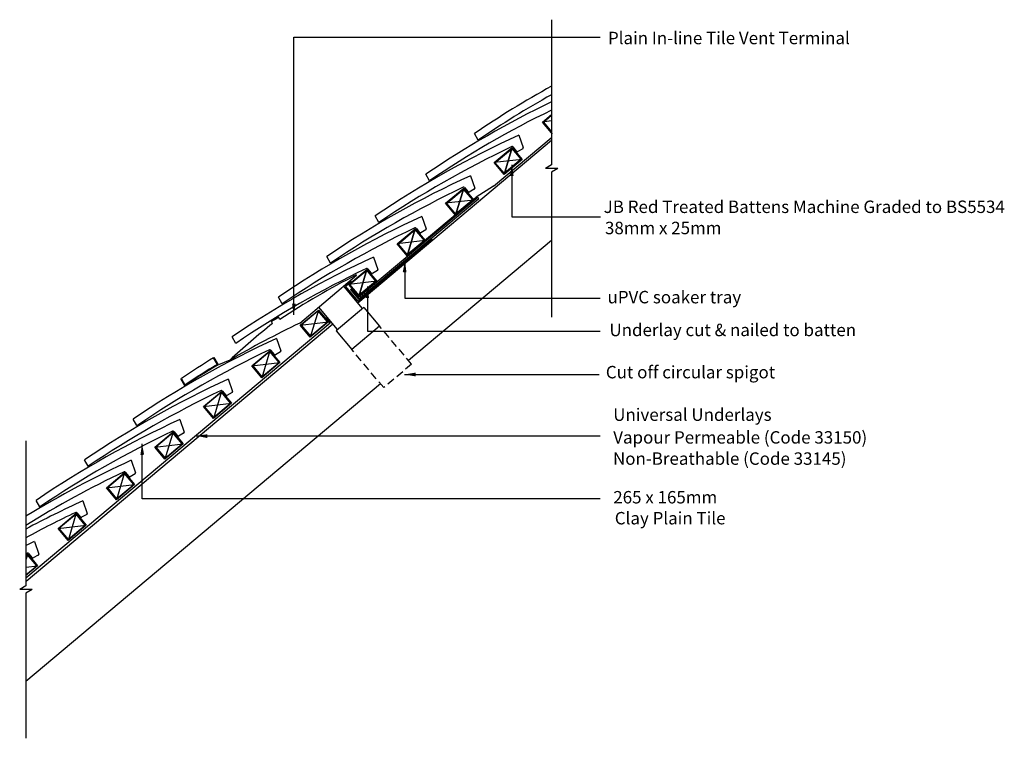
# Model space of a CAD drawing. Extents: x 50 to 208, y 32 to 147.
import ezdxf

# ---------------------------------------------------------------- set-up
doc = ezdxf.new("R2010")
doc.units = 0
doc.header["$LTSCALE"] = 5
doc.header["$MEASUREMENT"] = 0
doc.linetypes.add('HIDDEN', pattern=[0.375, 0.25, -0.125])
doc.layers.get('0').update_dxf_attribs({"linetype": 'CONTINUOUS'})
for name, color, linetype in [('Z-MARLEY-M-MEMBRANE', 140, 'CONTINUOUS'), ('Z-MARLEY-M-PLASTIC', 106, 'CONTINUOUS'), ('Z-MARLEY-M-TILE', 5, 'CONTINUOUS'), ('Z-MARLEY-M-TIMBER', 26, 'CONTINUOUS'), ('Z-MARLEY-T-TEXT', 7, 'CONTINUOUS')]:
    doc.layers.add(name, color=color, linetype=linetype)
doc.styles.get("Standard").update_dxf_attribs({"font": 'calibri.ttf'})

msp = doc.modelspace()

# ---------------------------------------------------------------- linework, layer by layer
for p, q in [((104.09, 106.12), (104.04, 106.19)), ((90.57, 98.39), (90.39, 98.67)), ((91.74, 99.02), (91.53, 99.37))]:
    msp.add_line(p, q)
at = {"color": 0, "linetype": 'ByBlock'}
for points in [[(128.74, 122.12), (129.34, 122.1), (129.08, 123.91)], [(111.51, 106.63), (112.11, 106.62), (111.86, 108.42)], [(105.49, 102.5), (106.09, 102.49), (105.83, 104.29)], [(93.7, 101.58), (94.3, 101.57), (93.96, 99.78)], [(113.57, 89.86), (113.57, 90.46), (111.77, 90.16)], [(80.06, 79.94), (80.07, 80.54), (78.26, 80.29)], [(69.3, 77.22), (69.9, 77.24), (69.56, 79.03)]]:
    msp.add_solid(points, dxfattribs=at)
at = {"layer": 'Z-MARLEY-M-MEMBRANE'}
for p, q in [((126.1, 120.49), (135.38, 128.27)), ((126.1, 120.49), (123.31, 118.69)), ((114.29, 111.12), (123.31, 118.69)), ((104.34, 101.98), (116.25, 111.97)), ((102.32, 104.39), (103.28, 105.19)), ((104.34, 101.98), (102.32, 104.39)), ((50.89, 57.43), (99.83, 98.5)), ((99.83, 98.5), (99.2, 99.27))]:
    msp.add_line(p, q, dxfattribs=at)
at = {"layer": 'Z-MARLEY-M-PLASTIC'}
for p, q in [((123.6, 118.66), (104.41, 102.57)), ((123.73, 118.5), (123.6, 118.66)), ((94.93, 98.44), (104.09, 106.12)), ((105.04, 100.77), (102.01, 104.38)), ((103.1, 103.82), (103.25, 103.95)), ((103.25, 103.95), (104.41, 102.57)), ((101, 97.38), (97.98, 100.99)), ((105.27, 100.96), (100.78, 97.19)), ((105.27, 100.96), (107.78, 97.96)), ((100.78, 97.19), (103.29, 94.19)), ((107.78, 97.96), (103.29, 94.19)), ((81.84, 91.73), (81.17, 92.92)), ((83.67, 92.46), (81.84, 91.73)), ((76.47, 88.32), (75.82, 89.47))]:
    msp.add_line(p, q, dxfattribs=at)
at = {"layer": 'Z-MARLEY-M-PLASTIC', "linetype": 'HIDDEN'}
for p, q in [((112.93, 91.82), (107.78, 97.96)), ((108.44, 88.05), (103.29, 94.19)), ((112.93, 91.82), (108.44, 88.05))]:
    msp.add_line(p, q, dxfattribs=at)
at = {"layer": 'Z-MARLEY-M-PLASTIC'}
msp.add_lwpolyline([(103.1, 103.82), (104.39, 102.29), (123.73, 118.5)], dxfattribs=at)
for centre, radius, start, end in [((163.8, -10.51), 131.11, 117.1186, 123.341), ((164.1, -45.59), 159.77, 115.6534, 120.2246), ((195.4, -30.65), 166.26, 129.0922, 132.2252), ((171.12, -31.3), 153, 121.3462, 121.8458), ((118.27, 28.31), 73.14, 119.8788, 124.8612)]:
    msp.add_arc(centre, radius, start, end, dxfattribs=at)
at = {"layer": 'Z-MARLEY-M-TILE'}
for p, q in [((123.63, 127.87), (123.03, 128.92)), ((130.18, 128.68), (130.88, 126.68)), ((129.23, 126.79), (129.81, 126.07)), ((130.82, 126.5), (130, 126.04)), ((115.83, 121.33), (115.24, 122.38)), ((122.39, 122.14), (123.09, 120.14)), ((121.43, 120.25), (122.02, 119.53)), ((123.02, 119.96), (122.21, 119.5)), ((107.68, 114.63), (107.09, 115.68)), ((114.59, 115.6), (115.3, 113.6)), ((113.64, 113.71), (114.22, 112.99)), ((115.23, 113.42), (114.41, 112.96)), ((99.89, 108.09), (99.29, 109.14)), ((106.8, 109.06), (107.5, 107.06)), ((105.84, 107.17), (106.43, 106.45)), ((107.43, 106.88), (106.62, 106.42)), ((92.09, 101.55), (91.5, 102.6)), ((84.65, 95.17), (84.06, 96.22)), ((91.21, 95.98), (91.91, 93.98)), ((90.25, 94.09), (90.84, 93.37)), ((91.84, 93.8), (91.03, 93.34)), ((81.7, 91.77), (81.08, 92.87)), ((76.5, 88.47), (75.91, 89.52)), ((83.41, 89.44), (84.12, 87.44)), ((82.46, 87.55), (83.05, 86.83)), ((84.05, 87.26), (83.23, 86.8)), ((68.71, 81.93), (68.12, 82.98)), ((75.62, 82.9), (76.32, 80.9)), ((74.66, 81.01), (75.25, 80.29)), ((76.25, 80.71), (75.44, 80.26)), ((60.91, 75.39), (60.32, 76.44)), ((67.82, 76.36), (68.53, 74.36)), ((66.87, 74.46), (67.46, 73.75)), ((68.46, 74.17), (67.65, 73.72)), ((53.12, 68.85), (52.53, 69.89)), ((60.03, 69.82), (60.73, 67.81)), ((59.08, 67.92), (59.66, 67.21)), ((60.67, 67.63), (59.85, 67.18)), ((52.24, 63.28), (52.94, 61.27)), ((51.28, 61.38), (51.87, 60.67)), ((52.87, 61.09), (52.06, 60.64))]:
    msp.add_line(p, q, dxfattribs=at)
for centre, radius, start, end in [((209.95, 1.55), 154.2, 118.8884, 124.3108), ((209.95, 1.55), 153, 119.1367, 124.3495), ((202.16, -4.99), 154.2, 115.63, 124.3108), ((202.16, -4.99), 153, 115.8458, 124.3495), ((194.01, -11.69), 154.2, 114.452, 124.3108), ((199.45, -21.28), 163.99, 115.4244, 124.0291), ((129.11, 126.69), 0.15, 39.3814, 115.2723), ((129.93, 126.17), 0.15, 219.3814, 299.3814), ((130.74, 126.63), 0.15, 299.3814, 19.3814), ((186.21, -18.23), 154.2, 114.452, 124.3108), ((191.65, -27.82), 163.99, 115.4244, 124.0291), ((121.32, 120.15), 0.15, 39.3814, 115.2723), ((122.13, 119.63), 0.15, 219.3814, 299.3814), ((122.95, 120.09), 0.15, 299.3814, 19.3814), ((178.42, -24.77), 154.2, 114.452, 124.3108), ((183.86, -34.36), 163.99, 115.4244, 124.0291), ((113.52, 113.61), 0.15, 39.3814, 115.2723), ((114.34, 113.09), 0.15, 219.3814, 299.3814), ((115.15, 113.55), 0.15, 299.3814, 19.3814), ((170.98, -31.15), 154.2, 114.5978, 124.3108), ((170.98, -31.15), 153, 115.2723, 124.3495), ((105.73, 107.07), 0.15, 39.3814, 115.2723), ((106.54, 106.55), 0.15, 219.3814, 299.3814), ((107.36, 107.01), 0.15, 299.3814, 19.3814), ((159.71, -52.7), 163.7, 114.7388, 124.024), ((160.48, -53.98), 163.99, 115.4244, 124.0291), ((90.14, 93.99), 0.15, 39.3814, 115.2723), ((91.77, 93.93), 0.15, 299.3814, 19.3814), ((167.51, -46.16), 163.7, 121.8675, 124.024), ((90.96, 93.47), 0.15, 219.3814, 299.3814), ((118.31, 28.46), 73.14, 120.0355, 124.8612), ((151.92, -59.24), 163.7, 114.7388, 124.024), ((152.68, -60.52), 163.99, 115.4244, 124.0291), ((82.34, 87.45), 0.15, 39.3814, 115.2723), ((83.98, 87.39), 0.15, 299.3814, 19.3814), ((83.16, 86.93), 0.15, 219.3814, 299.3814), ((139.45, -57.47), 154.2, 114.452, 124.3108), ((144.89, -67.06), 163.99, 115.4244, 124.0291), ((74.55, 80.91), 0.15, 39.3814, 115.2723), ((76.18, 80.85), 0.15, 299.3814, 19.3814), ((75.37, 80.39), 0.15, 219.3814, 299.3814), ((131.65, -64.01), 154.2, 114.452, 121.585), ((132.01, -63.85), 153, 115.2723, 122.0192), ((66.75, 74.37), 0.15, 39.3814, 115.2723), ((67.57, 73.85), 0.15, 219.3814, 299.3814), ((68.39, 74.31), 0.15, 299.3814, 19.3814), ((123.86, -70.55), 154.2, 114.452, 118.2432), ((124.21, -70.39), 153, 115.2723, 118.637), ((58.96, 67.83), 0.15, 39.3814, 115.2723), ((59.78, 67.31), 0.15, 219.3814, 299.3814), ((60.59, 67.76), 0.15, 299.3814, 19.3814), ((116.06, -77.09), 154.2, 114.452, 115.0031), ((116.42, -76.93), 153, 115.2723, 115.3606), ((51.17, 61.29), 0.15, 39.3814, 115.2723), ((51.98, 60.77), 0.15, 219.3814, 299.3814), ((52.8, 61.22), 0.15, 299.3814, 19.3814)]:
    msp.add_arc(centre, radius, start, end, dxfattribs=at)
at = {"layer": 'Z-MARLEY-M-TIMBER'}
for p, q in [((133.99, 130.79), (135.46, 132.02)), ((133.99, 130.79), (135.46, 132.02)), ((135.46, 130.96), (133.99, 130.79)), ((135.6, 128.88), (133.99, 130.79)), ((135.46, 129.04), (133.99, 130.79)), ((135.46, 127.8), (104.3, 101.65)), ((126.2, 124.25), (129.11, 126.69)), ((126.2, 124.25), (129.11, 126.69)), ((129.11, 126.69), (127.81, 122.33)), ((127.81, 122.33), (129.11, 126.69)), ((129.11, 126.69), (130.72, 124.78)), ((130.72, 124.78), (126.2, 124.25)), ((127.81, 122.33), (126.2, 124.25)), ((127.81, 122.33), (126.2, 124.25)), ((130.72, 124.78), (127.81, 122.33)), ((130.72, 124.78), (127.81, 122.33)), ((130.72, 124.78), (127.81, 122.33)), ((118.41, 117.71), (121.32, 120.15)), ((118.41, 117.71), (121.32, 120.15)), ((121.32, 120.15), (120.01, 115.79)), ((120.01, 115.79), (121.32, 120.15)), ((121.32, 120.15), (122.92, 118.24)), ((122.92, 118.24), (118.41, 117.71)), ((120.01, 115.79), (118.41, 117.71)), ((120.01, 115.79), (118.41, 117.71)), ((122.92, 118.24), (120.01, 115.79)), ((122.92, 118.24), (120.01, 115.79)), ((122.92, 118.24), (120.01, 115.79)), ((110.61, 111.17), (113.52, 113.61)), ((110.61, 111.17), (113.52, 113.61)), ((113.52, 113.61), (112.22, 109.25)), ((112.22, 109.25), (113.52, 113.61)), ((113.52, 113.61), (115.13, 111.7)), ((115.13, 111.7), (110.61, 111.17)), ((112.22, 109.25), (110.61, 111.17)), ((112.22, 109.25), (110.61, 111.17)), ((115.13, 111.7), (112.22, 109.25)), ((115.13, 111.7), (112.22, 109.25)), ((115.13, 111.7), (112.22, 109.25)), ((135.46, 111.73), (112.44, 92.41)), ((102.82, 104.63), (105.73, 107.07)), ((102.82, 104.63), (105.73, 107.07)), ((105.73, 107.07), (104.42, 102.71)), ((104.42, 102.71), (105.73, 107.07)), ((105.73, 107.07), (107.33, 105.16)), ((107.33, 105.16), (102.82, 104.63)), ((104.42, 102.71), (102.82, 104.63)), ((104.42, 102.71), (102.82, 104.63)), ((107.33, 105.16), (104.42, 102.71)), ((107.33, 105.16), (104.42, 102.71)), ((107.33, 105.16), (104.42, 102.71)), ((95.02, 98.09), (97.93, 100.53)), ((97.93, 100.53), (96.63, 96.17)), ((97.93, 100.53), (99.54, 98.62)), ((100.26, 98.27), (50.91, 56.85)), ((95.02, 98.09), (99.54, 98.62)), ((99.54, 98.62), (96.63, 96.17)), ((96.63, 96.17), (95.02, 98.09)), ((87.23, 91.55), (90.14, 93.99)), ((90.14, 93.99), (88.83, 89.63)), ((90.14, 93.99), (91.75, 92.08)), ((87.23, 91.55), (91.75, 92.08)), ((91.75, 92.08), (88.83, 89.63)), ((88.83, 89.63), (87.23, 91.55)), ((107.95, 88.64), (50.89, 40.76)), ((79.43, 85.01), (82.34, 87.45)), ((82.34, 87.45), (81.04, 83.09)), ((82.34, 87.45), (83.95, 85.54)), ((79.43, 85.01), (83.95, 85.54)), ((81.04, 83.09), (79.43, 85.01)), ((83.95, 85.54), (81.04, 83.09)), ((71.64, 78.47), (74.55, 80.91)), ((74.55, 80.91), (73.25, 76.55)), ((74.55, 80.91), (76.16, 79)), ((71.64, 78.47), (76.16, 79)), ((73.25, 76.55), (71.64, 78.47)), ((76.16, 79), (73.25, 76.55)), ((63.84, 71.93), (66.75, 74.37)), ((66.75, 74.37), (65.45, 70.01)), ((66.75, 74.37), (68.36, 72.45)), ((63.84, 71.93), (68.36, 72.45)), ((65.45, 70.01), (63.84, 71.93)), ((68.36, 72.45), (65.45, 70.01)), ((56.05, 65.39), (58.96, 67.83)), ((58.96, 67.83), (57.66, 63.47)), ((58.96, 67.83), (60.57, 65.91)), ((56.05, 65.39), (60.57, 65.91)), ((57.66, 63.47), (56.05, 65.39)), ((60.57, 65.91), (57.66, 63.47)), ((50.89, 61.06), (51.17, 61.29)), ((51.17, 61.29), (50.89, 60.36)), ((51.17, 61.29), (52.77, 59.37)), ((50.89, 59.15), (52.77, 59.37)), ((52.77, 59.37), (50.89, 57.79))]:
    msp.add_line(p, q, dxfattribs=at)
for points in [[(135.46, 131.89), (134.13, 130.78), (135.46, 129.2)], [(135.46, 129.2), (134.13, 130.78), (135.46, 131.89)], [(52.63, 59.39), (51.15, 61.15), (50.89, 60.93)], [(50.89, 57.92), (52.63, 59.39)]]:
    msp.add_lwpolyline(points, dxfattribs=at)
for points in [[(127.82, 122.48), (126.34, 124.24), (129.1, 126.55), (130.58, 124.79)], [(130.58, 124.79), (129.1, 126.55), (126.34, 124.24), (127.82, 122.48)], [(120.02, 115.94), (118.55, 117.7), (121.3, 120.01), (122.78, 118.25)], [(122.78, 118.25), (121.3, 120.01), (118.55, 117.7), (120.02, 115.94)], [(112.23, 109.4), (110.75, 111.16), (113.51, 113.47), (114.99, 111.71)], [(114.99, 111.71), (113.51, 113.47), (110.75, 111.16), (112.23, 109.4)], [(104.44, 102.85), (102.96, 104.62), (105.71, 106.93), (107.19, 105.17)], [(107.19, 105.17), (105.71, 106.93), (102.96, 104.62), (104.44, 102.85)], [(99.4, 98.63), (97.92, 100.39), (95.16, 98.08), (96.64, 96.31)], [(91.6, 92.09), (90.13, 93.85), (87.37, 91.54), (88.85, 89.77)], [(83.81, 85.55), (82.33, 87.31), (79.57, 85), (81.05, 83.23)], [(76.02, 79.01), (74.54, 80.77), (71.78, 78.46), (73.26, 76.69)], [(68.22, 72.47), (66.74, 74.23), (63.98, 71.91), (65.46, 70.15)], [(60.43, 65.93), (58.95, 67.69), (56.19, 65.37), (57.67, 63.61)]]:
    msp.add_lwpolyline(points, close=True, dxfattribs=at)
at = {"layer": 'Z-MARLEY-T-TEXT'}
for p, q in [((135.46, 147.26), (135.46, 123.9)), ((93.96, 144.42), (143.26, 144.42)), ((93.96, 99.78), (93.96, 144.42)), ((129.08, 123.91), (129.08, 115.52)), ((135.46, 123.9), (134.45, 123.32)), ((135.46, 123.9), (134.45, 123.32)), ((136.47, 123.32), (134.45, 123.32)), ((136.47, 123.32), (134.45, 123.32)), ((136.47, 123.32), (135.46, 122.74)), ((136.47, 123.32), (135.46, 122.74)), ((135.46, 122.74), (135.46, 99.38)), ((129.08, 115.52), (143.31, 115.52)), ((111.83, 108.64), (111.83, 102.45)), ((105.83, 104.32), (105.83, 97.15)), ((111.83, 102.45), (143.26, 102.45)), ((105.83, 97.15), (143.26, 97.15)), ((111.77, 90.16), (143.13, 90.16)), ((50.89, 79.49), (50.89, 56.14)), ((50.89, 79.49), (50.89, 56.14)), ((78.26, 80.29), (143.26, 80.29)), ((69.56, 70.13), (69.56, 79.03)), ((143.26, 70.13), (69.56, 70.13)), ((50.89, 56.14), (49.88, 55.56)), ((50.89, 56.14), (49.88, 55.56)), ((51.9, 55.56), (49.88, 55.56)), ((51.9, 55.56), (49.88, 55.56)), ((51.9, 55.56), (50.89, 54.97)), ((51.9, 55.56), (50.89, 54.97)), ((50.89, 54.97), (50.89, 31.62)), ((50.89, 54.97), (50.89, 31.62))]:
    msp.add_line(p, q, dxfattribs=at)

# ---------------------------------------------------------------- texts
for s, p in [('Plain In-line Tile Vent Terminal', (144.52, 143.31)), ('JB Red Treated Battens Machine Graded to BS5534 ', (143.84, 116.15)), ('38mm x 25mm ', (144.04, 112.74)), ('uPVC soaker tray', (144.45, 101.61)), ('Underlay cut & nailed to batten', (144.76, 96.33)), ('Cut off circular spigot', (144.18, 89.54)), ('Universal Underlays', (145.37, 82.7)), ('Vapour Permeable (Code 33150)', (145.37, 79.04)), ('Non-Breathable (Code 33145)', (145.33, 75.63)), ('265 x 165mm', (145.38, 69.41)), ('Clay Plain Tile', (145.62, 66.04))]:
    msp.add_text(s, height=2, dxfattribs=at).set_placement(p)

doc.saveas('drawing.dxf')
